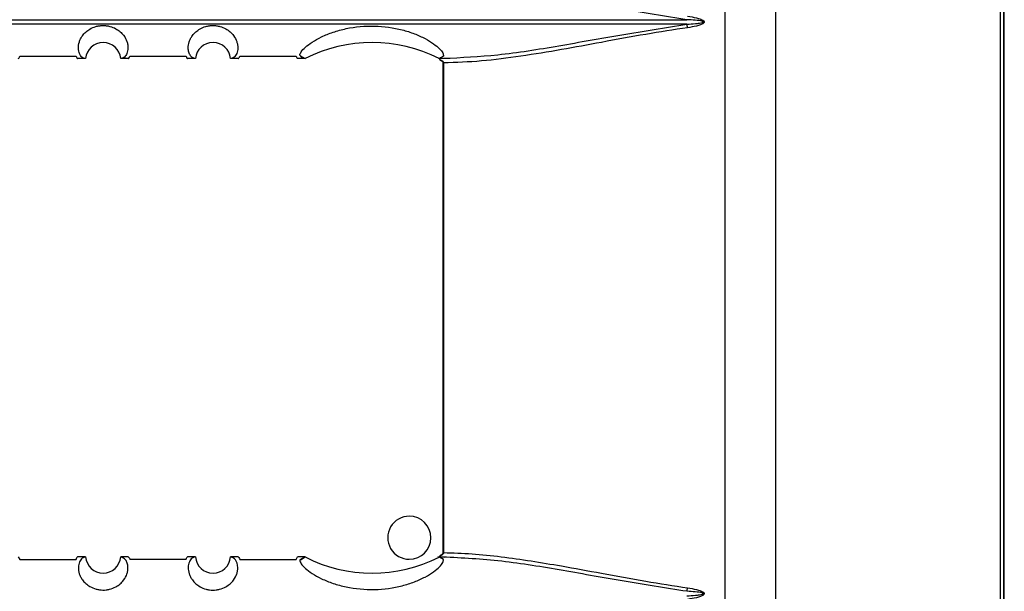
# Model space of a CAD drawing. Units: inches. Extents: x 0.3 to 33.8, y 0.2 to 21.7.
# Drawn here: x 9.5 to 9.8, y 8 to 8.2 of the extents above; entities that cross this region are included whole.
import ezdxf

# ---------------------------------------------------------------- set-up
doc = ezdxf.new("R2010")
doc.units = ezdxf.units.IN
doc.header["$MEASUREMENT"] = 0

msp = doc.modelspace()

# ---------------------------------------------------------------- linework, layer by layer
at = {"color": 7, "linetype": 'Continuous', "lineweight": 25}
for p, q in [((9.716698877028877, 10.17675283275309), (9.716698877028877, 7.708319411940145)), ((9.794645018112382, 7.708319411940145), (9.794645018112382, 10.17588412100178)), ((9.699496225947781, 7.765391916832325), (9.699496225947781, 10.13406138102887)), ((9.793292629286613, 7.862401652265663), (9.793292629286613, 8.544401652218994)), ((9.794330337647384, 8.544401652218994), (9.794330337647384, 7.862401652265663)), ((9.32587843876676, 8.154732956203135), (9.686447116853637, 8.154732956203135)), ((9.686447116853637, 8.153170348281524), (9.325878438766757, 8.153170348281524)), ((9.481454510671517, 8.141451747241975), (9.478719053138512, 8.14145179682687)), ((9.481454510671517, 8.141451747241975), (9.481451344688677, 8.141451784016489)), ((9.496006502481883, 8.141451654954409), (9.493412777812312, 8.141451658978356)), ((9.518912777810197, 8.141451652242328), (9.516219053138514, 8.141451654849163)), ((9.533506502481883, 8.141451794731038), (9.53087104494888, 8.141451747241975)), ((9.530874210931719, 8.141451784016489), (9.53087104494888, 8.141451747241975)), ((9.556315937497358, 8.141453264769286), (9.553719053138517, 8.141452955858938)), ((9.601958015501722, 8.141504967548071), (9.601958015501722, 8.14147311136282)), ((9.602020574133732, 8.14147316747005), (9.601958015501722, 8.14147311136282)), ((9.602002112874969, 8.141452261791585), (9.60345001173101, 8.141548597297932)), ((9.60327162940075, 8.139956483096968), (9.60327162940075, 7.972946821387691)), ((9.60327162940075, 8.139956483096968), (9.603503914236398, 8.139956483096968)), ((9.603503914236398, 8.139956483096968), (9.603503914236398, 7.972946821387691)), ((9.603271756260149, 7.972946821387691), (9.603503914236398, 7.972946821387691)), ((9.458506502481884, 7.971450337626801), (9.458987777810197, 7.970593773019429)), ((9.481454525014717, 7.971451557242905), (9.478719053138512, 7.971451507657789)), ((9.481445044361195, 7.971451429167917), (9.481361427534788, 7.971447954482249)), ((9.496006502481883, 7.97145164953025), (9.493412762906324, 7.97145164550627)), ((9.493537048538343, 7.971446664278722), (9.49341753596133, 7.971451625201373)), ((9.518912792714072, 7.97145164550627), (9.516219053138514, 7.971451649635496)), ((9.518908019659067, 7.971451625201373), (9.518788507082053, 7.971446664278722)), ((9.533506502481883, 7.971451509753618), (9.53087103060568, 7.971451557242905)), ((9.530964128085609, 7.971447954482249), (9.530880511259202, 7.971451429167917)), ((9.553237777810198, 7.970594054252714), (9.553719053138513, 7.971450348625719)), ((9.556316273637119, 7.971450039672145), (9.553719053138513, 7.971450348625719)), ((9.55630963500335, 7.971449899336088), (9.55445705725436, 7.97032956121035)), ((9.601538306023786, 7.971556071743064), (9.60383078364911, 7.97143266151773)), ((9.601958015501722, 7.971430193121838), (9.602020237947308, 7.97143013731642)), ((9.601958015501722, 7.971430193121838), (9.601958015501722, 7.971398508423728)), ((9.60346321114292, 7.970602346798763), (9.602112691157158, 7.971421270707247))]:
    msp.add_line(p, q, dxfattribs=at)
for centre, radius, start, end in [((9.677930832764357, 8.150856887843341), 0.00882491891679639, 7.43204101367578, 15.19772731135885), ((9.487433640269028, 8.1409517379859), 0.006000000000000326, 4.779434297981513, 175.2197194552695), ((9.524891915351366, 8.1409517379859), 0.006000000000001561, 4.780280544729116, 175.2206298010215), ((9.579187777810198, 8.096632834427561), 0.05031890355833918, 63.0946127844313, 117.0351950541245), ((9.579187777810198, 8.096632834427561), 0.05031890355833777, 63.01470538340664, 63.0946127844313), ((9.59180391691583, 7.978001652242331), 0.007350000000000634, 90, 270.0000000000008), ((9.59180391691583, 7.978001652242331), 0.007350000000000634, 270.0000000000008, 90), ((9.487433640269028, 7.9719517379859), 0.006000000000000486, 184.781923842191, 355.2189219543782), ((9.524891915351366, 7.9719517379859), 0.006000000000001464, 184.7810780456248, 355.218076157812), ((9.579187777810198, 8.016270641544235), 0.05031890355835982, 242.965234646198, 296.9053872155709), ((9.579187777810198, 8.016270641544235), 0.05031890355837847, 296.9053872155709, 296.9848650473596), ((9.677930832764824, 7.96204641664126), 0.008824918916467785, 344.8022726884448, 352.5679589862735)]:
    msp.add_arc(centre, radius, start, end, dxfattribs=at)
for points, knots in [([(9.68644711685364, 8.1547329562032), (9.67902934080666, 8.155889699008986), (9.664237140255857, 8.158196424294367), (9.642756069922264, 8.162149328605803), (9.621790281152528, 8.165532067844184), (9.60861176880117, 8.166144086158704), (9.602002112874969, 8.166451042693074)], [0, 0, 0, 0, 0.2499827204570018, 0.4985044724745925, 0.7484759434830603, 1, 1, 1, 1]), ([(9.60345001173101, 8.141548597297932), (9.609567997026913, 8.141836485839574), (9.622249801072208, 8.142433242107428), (9.642700135620599, 8.145747983138989), (9.664194188380712, 8.14969838710076), (9.679012845999623, 8.1520104335384), (9.68644711685364, 8.153170348281458)], [0, 0, 0, 0, 0.2370467567618826, 0.4913677253913539, 0.7448277575622214, 1, 1, 1, 1]), ([(9.68644711685364, 8.153170348281458), (9.687404969525764, 8.153232007190079), (9.688851066239653, 8.153325095352521), (9.690590375268581, 8.15351656231192), (9.691478948240906, 8.153670758463711), (9.691903939806778, 8.153791058446213), (9.692032356145253, 8.153873965488213), (9.692060407145574, 8.153901205641775), (9.69207379577298, 8.153923286191471), (9.692079269538372, 8.15393900294861), (9.692080660190102, 8.153954826895788), (9.692077437518744, 8.153973360486694), (9.692066505157001, 8.153994520452297), (9.692036292643067, 8.154027730455566), (9.69193398677662, 8.15409242725312), (9.691040827669793, 8.154386055785977), (9.689167463855558, 8.154533434294134), (9.687396454386425, 8.154663327719497), (9.68644711685364, 8.1547329562032)], [0, 0, 0, 0, 0.2508787858398429, 0.37875865291904, 0.4562192455746226, 0.4875194727650161, 0.4923048506158764, 0.4960436550664959, 0.4976004085843043, 0.4990130956568683, 0.5003536203544501, 0.5017054512564427, 0.5038755672572028, 0.5064694439009182, 0.5133543711776491, 0.5351295226040629, 0.7508093549093054, 1, 1, 1, 1]), ([(9.686681613379358, 8.155904912144544), (9.687694521304659, 8.155741600312055), (9.689213508700403, 8.155496692942954), (9.690945454525359, 8.154994371611433), (9.691767555460773, 8.15461916227447), (9.692133509627839, 8.154341453054833), (9.692282161408723, 8.154124819063707), (9.692327556783852, 8.153918698112278), (9.692249406244459, 8.153713762987337), (9.692078113139113, 8.153516695377084), (9.691713214026667, 8.153255974553662), (9.690904777713365, 8.152896317298083), (9.689188035371757, 8.152402013745323), (9.687684096844642, 8.15215982716082), (9.686681613379358, 8.151998392340113)], [0, 0, 0, 0, 0.2507011116974024, 0.3759589783584725, 0.4387713696204593, 0.4702609806878634, 0.4862622752998741, 0.5018751697790423, 0.5194056056729728, 0.5371942801447214, 0.5649733339202344, 0.627840473377581, 0.7519288420636308, 1, 1, 1, 1]), ([(9.48135512740755, 8.1414557823201), (9.480956065110389, 8.141569350213164), (9.4802150966218, 8.141780220121634), (9.479307165530948, 8.143070271761246), (9.478877885114827, 8.144846424310572), (9.479106902862569, 8.146730303565286), (9.479714697508994, 8.148217635572813), (9.48039977314365, 8.149342699616332), (9.481404547826573, 8.150487265375828), (9.482900275050419, 8.151601565155486), (9.484534912009735, 8.152325551691014), (9.486073425184747, 8.152667303133141), (9.48729424568039, 8.152769019831855), (9.488522252928163, 8.15270801633073), (9.49009487766598, 8.15241180803525), (9.491789016644285, 8.151719806366918), (9.493066967874704, 8.150815043160147), (9.493881427174754, 8.150032054895972), (9.494841742499478, 8.148890535889022), (9.495504695775118, 8.147554437565164), (9.495848551063466, 8.146157508774625), (9.495955305198555, 8.144681243146431), (9.49559662703449, 8.143121925761205), (9.494700457069834, 8.141797818388211), (9.493941943553386, 8.141574734838064), (9.493541633045998, 8.141457001024213)], [0, 0, 0, 0, 0.09024381845032978, 0.1675623736878482, 0.2482318280773493, 0.3158710141844834, 0.3455635279891073, 0.3728479508675344, 0.4060387954225407, 0.4358704386165697, 0.4672058109643252, 0.4832036036362006, 0.498833544525107, 0.51448843119595, 0.5304263366523906, 0.561901114397834, 0.5916886600542813, 0.6077930310270526, 0.6249356632077114, 0.6820102278718302, 0.7146036285049444, 0.7502160244872753, 0.8286390937408815, 0.9095631523456918, 1, 1, 1, 1]), ([(9.518783922574398, 8.141457001024213), (9.518472930445842, 8.141533456543687), (9.517922619188235, 8.141668747212517), (9.51715947563364, 8.142440657177653), (9.516616963791702, 8.143523332998265), (9.51634328341062, 8.145126862215848), (9.516549774485155, 8.146758183606408), (9.517166936041109, 8.14825176813063), (9.517862460497707, 8.149381048254984), (9.518883012067148, 8.150529755728789), (9.52040553746376, 8.151644854271026), (9.522067048608843, 8.152359392383461), (9.52362142623138, 8.152684299783068), (9.524845942793753, 8.152770236491866), (9.526071143858273, 8.152693286498737), (9.527629553936636, 8.152379363750665), (9.529297561921853, 8.151676358710624), (9.530553643388929, 8.150770922774965), (9.531354561862344, 8.149989867459247), (9.532299803274316, 8.14885208580954), (9.532952386706265, 8.1475216613063), (9.533289458552634, 8.146130048340382), (9.533391283981668, 8.14465925194907), (9.533029296000086, 8.14310483433645), (9.532130517692835, 8.14178653037943), (9.531371214959467, 8.141570048883962), (9.530970428212846, 8.141455782320099)], [0, 0, 0, 0, 0.0703852006544874, 0.1245490310930011, 0.191779391439944, 0.248236890027396, 0.3159343411691089, 0.345605337091839, 0.372845824603717, 0.4060629633433795, 0.435878132805981, 0.4672385335421738, 0.4831953985999317, 0.4988452165644141, 0.5144724978873556, 0.5304455378805594, 0.561921337185619, 0.5917323996315064, 0.6078378147180982, 0.624962244145513, 0.6820917607772734, 0.714664634138284, 0.7502146072497095, 0.8286354359409153, 0.9095477428211675, 1, 1, 1, 1]), ([(9.554456760815864, 8.142574091845084), (9.55456209271583, 8.142947305175284), (9.554772975912456, 8.143694509204845), (9.556236179632327, 8.145303375078848), (9.558575998790172, 8.147102438014802), (9.56181011713097, 8.148923321301803), (9.565767139407917, 8.15053206817007), (9.571721795051966, 8.152157444335694), (9.579969843180487, 8.152929449884677), (9.58803103471013, 8.15178601034494), (9.59364447188657, 8.149983169629431), (9.59728778916754, 8.148316725249897), (9.600184348614384, 8.14651713068333), (9.602209163792194, 8.144796068127732), (9.603393508104427, 8.143298235963714), (9.603440259421536, 8.142633453210875), (9.603463613346754, 8.142301370872755)], [0, 0, 0, 0, 0.06241053706657226, 0.1249510695626842, 0.1875312489148032, 0.249945002413463, 0.3126878288062278, 0.3753770296730641, 0.5000875999885638, 0.6245991525108043, 0.6871019103805043, 0.749549498649431, 0.8122239257280992, 0.874620785381036, 0.9373686778659944, 0.9999999999999999, 0.9999999999999999, 0.9999999999999999, 0.9999999999999999]), ([(9.686681613379358, 8.151998392340113), (9.681925839495221, 8.151260692651169), (9.672029673297724, 8.14972563255296), (9.657710995655625, 8.147063820847167), (9.64349509118889, 8.144449670416964), (9.629824492204017, 8.142198135610663), (9.616338947813366, 8.14044194492353), (9.607774967165918, 8.140118027914447), (9.603503914236398, 8.139956483096968)], [0, 0, 0, 0, 0.1620589746794806, 0.3372243059271026, 0.4984511324416289, 0.6663194628300405, 0.8335858878629847, 1, 1, 1, 1]), ([(9.458506502481884, 8.141452966857859), (9.458596048744099, 8.141505868237678), (9.458757345188634, 8.14160115758047), (9.458916832425436, 8.142091437961504), (9.458987777810197, 8.14230953146523)], [0, 0, 0, 0, 0.5551657537983908, 1, 1, 1, 1]), ([(9.458987777810197, 8.14230953146523), (9.462622779519412, 8.14229994097478), (9.46903944024633, 8.142283011430221), (9.475456113403785, 8.142271802799282), (9.478237777810198, 8.14226694379385)], [0, 0, 0, 0, 0.5664942972541374, 1, 1, 1, 1]), ([(9.478237777810198, 8.142266943793851), (9.478318060603813, 8.142032065244871), (9.47847862596598, 8.14156230880537), (9.478638910822559, 8.14148863411861), (9.478719053138512, 8.14145179682687)], [0, 0, 0, 0, 0.5000007008457579, 1, 1, 1, 1]), ([(9.481451344688677, 8.141451784016489), (9.481435310514197, 8.141452102105433), (9.481403242125538, 8.14145273828411), (9.481371165660114, 8.1414547676406), (9.48135512740755, 8.1414557823201)], [0, 0, 0, 0, 0.4999993810530692, 1, 1, 1, 1]), ([(9.493541633045998, 8.141457001024213), (9.493520153193813, 8.1414554887055), (9.493477193571358, 8.141452464073845), (9.493434249704698, 8.141451927343178), (9.493412777812312, 8.141451658978356)], [0, 0, 0, 0, 0.5000009534039225, 1, 1, 1, 1]), ([(9.496006502481883, 8.141451654954409), (9.496086493381657, 8.141485351202503), (9.496246475552477, 8.14155274385509), (9.496407343599847, 8.142015658454914), (9.496487777810199, 8.142247116291973)], [0, 0, 0, 0, 0.4999988396410437, 1, 1, 1, 1]), ([(9.496487777810199, 8.142247116291973), (9.500056961044217, 8.14224568314493), (9.506473627782984, 8.14224310663754), (9.512890294371934, 8.142245845577753), (9.515737777810198, 8.142247061019882)], [0, 0, 0, 0, 0.5562363419087117, 1, 1, 1, 1]), ([(9.515737777810198, 8.142247061019882), (9.515818211621427, 8.142015612065851), (9.515979078871, 8.141552715230771), (9.51613906183962, 8.141485341590974), (9.516219053138514, 8.141451654849162)], [0, 0, 0, 0, 0.5000011589873933, 1, 1, 1, 1]), ([(9.518912777810183, 8.141451658978355), (9.518891305917446, 8.14145192734317), (9.51884836205008, 8.141452464073826), (9.518805402426931, 8.141455488705494), (9.518783922574398, 8.141457001024213)], [0, 0, 0, 0, 0.4999990465973336, 1, 1, 1, 1]), ([(9.530970428212846, 8.1414557823201), (9.530954389960279, 8.141454767640601), (9.53092231349485, 8.14145273828411), (9.530890245106196, 8.141452102105431), (9.530874210931719, 8.141451784016487)], [0, 0, 0, 0, 0.5000006189485489, 1, 1, 1, 1]), ([(9.533506502481883, 8.141451794731038), (9.53358664437719, 8.14148860579178), (9.533746928392816, 8.14156222801662), (9.533907494595935, 8.14203193025444), (9.533987777810198, 8.142266781703043)], [0, 0, 0, 0, 0.4999992980828503, 1, 1, 1, 1]), ([(9.533987777810198, 8.142266781703041), (9.537562385139232, 8.142273131030747), (9.543979057985828, 8.14228452852281), (9.550395717983616, 8.142301661647592), (9.553237777810198, 8.142309250231945)], [0, 0, 0, 0, 0.5570811251395807, 1, 1, 1, 1]), ([(9.553237777810198, 8.142309250231943), (9.553308721263525, 8.142091202190405), (9.553468208766072, 8.14160100984779), (9.553629504948772, 8.141505809214017), (9.553719053138517, 8.141452955858938)], [0, 0, 0, 0, 0.4448213947490791, 1, 1, 1, 1]), ([(9.556309937630473, 8.14145339133564), (9.555963524336024, 8.141523097708985), (9.555341468390456, 8.141648269764097), (9.554728414511464, 8.142289813743492), (9.554456760815864, 8.142574091845084)], [0, 0, 0, 0, 0.5568844682169705, 1, 1, 1, 1]), ([(9.554456760815864, 8.14257409184509), (9.554802720199085, 8.142366737273477), (9.555420505846218, 8.141996460632852), (9.556038166405383, 8.141619329421983), (9.556309937630473, 8.14145339133564)], [0, 0, 0, 0, 0.5599990624970065, 1, 1, 1, 1]), ([(9.556315937497358, 8.141453264769286), (9.556314816871676, 8.14145328807229), (9.556312815798256, 8.141453329683886), (9.556310817053587, 8.141453372497969), (9.556309937630473, 8.14145339133564)], [0, 0, 0, 0, 0.5600122770016696, 1, 1, 1, 1]), ([(9.602002112874969, 8.141452261791585), (9.601993880884963, 8.14145415970066), (9.60197917962272, 8.141457549119135), (9.601964482814134, 8.14146835586687), (9.601958015501722, 8.14147311136282)], [0, 0, 0, 0, 0.5599512388916997, 1, 1, 1, 1]), ([(9.60201222473188, 8.141430067592031), (9.602010344903011, 8.141437009864996), (9.602006986903763, 8.141449411072236), (9.602003602616964, 8.141451390472085), (9.602002112874969, 8.141452261791585)], [0, 0, 0, 0, 0.5598062213716715, 1, 1, 1, 1]), ([(9.60201222473188, 8.141430067592031), (9.602026996111158, 8.141402551604761), (9.60205610554581, 8.141348326821936), (9.602155906700506, 8.1411979528945), (9.602205064456387, 8.141123885166143)], [0, 0, 0, 0, 0.5074430147742809, 1, 1, 1, 1]), ([(9.602112282862228, 8.141481955422966), (9.602095366270133, 8.141480213073377), (9.602065145670567, 8.141477100457728), (9.602034198152406, 8.141474369652013), (9.602020574133732, 8.14147316747005)], [0, 0, 0, 0, 0.5597702340543765, 1, 1, 1, 1]), ([(9.603463613346754, 8.142301370872755), (9.603258494208553, 8.142110651150613), (9.602810643370601, 8.14169423955624), (9.602357748427865, 8.141556570817484), (9.602112282862226, 8.14148195542296)], [0, 0, 0, 0, 0.4580077133264922, 1, 1, 1, 1]), ([(9.603463613346754, 8.142301370872755), (9.603211347267735, 8.142149400678356), (9.602760871523945, 8.141878024968145), (9.602310462965427, 8.141602976815985), (9.602112282862228, 8.141481955422966)], [0, 0, 0, 0, 0.5599992507868197, 0.9999999999999999, 0.9999999999999999, 0.9999999999999999, 0.9999999999999999]), ([(9.602164980411445, 8.141060044518083), (9.602445770215642, 8.14092150062994), (9.602845361293614, 8.140724339263032), (9.603167413456074, 8.14033458772381), (9.603259843320876, 8.140112762929487), (9.603267849377861, 8.140006981441811), (9.603271671337971, 8.139956483096968)], [0, 0, 0, 0, 0.5656402340995694, 0.8049608194835479, 0.9068914985767815, 0.9999999999999999, 0.9999999999999999, 0.9999999999999999, 0.9999999999999999]), ([(9.60220506462298, 8.14112388555281), (9.602507679564571, 8.14100229903532), (9.602951473261138, 8.140823988837662), (9.603347685243872, 8.14043279511041), (9.60348316299997, 8.140167895463287), (9.603497064940894, 8.14002626331343), (9.603503914236398, 8.139956483096968)], [0, 0, 0, 0, 0.5258528125648679, 0.7711785885710397, 0.8872628309545626, 1, 1, 1, 1]), ([(9.603271671339655, 7.972946821387691), (9.603267851309335, 7.972896079628411), (9.60325985566419, 7.97278987285326), (9.603166601947759, 7.972567544327851), (9.602844301491178, 7.972178336981904), (9.60244501329915, 7.97198139276099), (9.602164834084467, 7.971843197647154)], [0, 0, 0, 0, 0.09352286848155758, 0.1957512393215661, 0.4356612825636608, 0.9999999999999999, 0.9999999999999999, 0.9999999999999999, 0.9999999999999999]), ([(9.603503914236398, 7.97294682138769), (9.603497080442859, 7.972876702972628), (9.603483223293463, 7.972734521130683), (9.603346562666538, 7.972469214967568), (9.602950279966395, 7.972078719641905), (9.602506925513214, 7.971900655012968), (9.602205064781092, 7.971779418564635)], [0, 0, 0, 0, 0.1132487783261854, 0.2296389598417584, 0.475494729078898, 1, 1, 1, 1]), ([(9.603503914236398, 7.972946821387691), (9.606714885623346, 7.972848591965582), (9.613136650209565, 7.972652138572447), (9.623122912877518, 7.971585462705714), (9.633288712522761, 7.970152556901347), (9.644651071870895, 7.968236342596762), (9.657655820567642, 7.965851155172354), (9.67199967880009, 7.963182686431359), (9.68191473688876, 7.96164445151792), (9.686681613379498, 7.960904912144523)], [0, 0, 0, 0, 0.1255274075148249, 0.2510478490888755, 0.3762001660855459, 0.500704189519104, 0.662151838520739, 0.8375722619079322, 1, 1, 1, 1]), ([(9.458987777810197, 7.970593773019429), (9.46262277951941, 7.970603363509877), (9.46903944024633, 7.970620293054437), (9.475456113403784, 7.970631501685376), (9.478237777810198, 7.970636360690809)], [0, 0, 0, 0, 0.5664942972539726, 1, 1, 1, 1]), ([(9.478237777810198, 7.970636360690809), (9.478318060603812, 7.970871239239786), (9.478478625965977, 7.971340995679292), (9.478638910822557, 7.971414670366046), (9.478719053138512, 7.971451507657789)], [0, 0, 0, 0, 0.500000700845772, 1, 1, 1, 1]), ([(9.481361427534788, 7.971447954482249), (9.481006243021051, 7.971356095803998), (9.480270159563355, 7.971165728119341), (9.479338393852425, 7.969934501987181), (9.478879102907678, 7.968087205105915), (9.47909860984858, 7.966200832291575), (9.479699077759863, 7.964713340619765), (9.48038908411195, 7.963572835486915), (9.481403140960877, 7.962420520459688), (9.482918251010418, 7.961287649954029), (9.484575728162405, 7.960560591435072), (9.486122187999296, 7.960231992233978), (9.487292784193055, 7.960136277033262), (9.48847317416837, 7.960192585471742), (9.490052342897402, 7.960475657055365), (9.491766930064022, 7.961168179957517), (9.493061494467472, 7.962086912039673), (9.493879075189302, 7.962869746298358), (9.494851898527912, 7.964024054931821), (9.495517186351226, 7.965373505284242), (9.495852299262406, 7.966766518934608), (9.495941013602225, 7.968068107821919), (9.49570848207044, 7.969400151272428), (9.494925127972081, 7.970943887760935), (9.494091600901896, 7.971245799760813), (9.493537048538343, 7.971446664278722)], [0, 0, 0, 0, 0.08005177245995646, 0.1658990839633728, 0.2482509653402558, 0.3149746984715938, 0.3449540648939899, 0.3728829863647953, 0.4062206346611219, 0.4359033303407813, 0.4686413325645866, 0.4839163489264685, 0.4988558901041921, 0.5139567245014309, 0.5292866041206183, 0.5619142373023668, 0.5915472174205088, 0.6077347127863075, 0.6249475454212348, 0.6828676755145171, 0.7153020112391761, 0.7502386559751383, 0.812538779381275, 0.8752805197490712, 1, 1, 1, 1]), ([(9.481454525014717, 7.971451557242904), (9.481452754956752, 7.971451536953944), (9.4814495942039, 7.971451500724398), (9.481446434565662, 7.971451451032), (9.481445044361195, 7.971451429167917)], [0, 0, 0, 0, 0.5600115066050458, 1, 1, 1, 1]), ([(9.49341753596133, 7.971451625201373), (9.493416645078927, 7.971451629903404), (9.493415054195582, 7.971451638300001), (9.493413463031008, 7.971451643304327), (9.493412762906324, 7.97145164550627)], [0, 0, 0, 0, 0.5599922879179076, 1, 1, 1, 1]), ([(9.496006502481883, 7.97145164953025), (9.496086493381656, 7.971417953282155), (9.496246475552475, 7.971350560629568), (9.496407343599847, 7.970887646029745), (9.496487777810199, 7.970656188192687)], [0, 0, 0, 0, 0.4999988396409858, 1, 1, 1, 1]), ([(9.496487777810199, 7.970656188192687), (9.500056961044216, 7.970657621339731), (9.506473627782983, 7.970660197847118), (9.512890294371932, 7.970657458906905), (9.515737777810198, 7.970656243464778)], [0, 0, 0, 0, 0.5562363419083924, 1, 1, 1, 1]), ([(9.515737777810198, 7.970656243464778), (9.515818211621431, 7.970887692418809), (9.515979078871009, 7.971350589253887), (9.516139061839624, 7.971417962893684), (9.516219053138514, 7.971451649635496)], [0, 0, 0, 0, 0.5000011589874974, 1, 1, 1, 1]), ([(9.518788507082053, 7.971446664278722), (9.518433496916183, 7.971351210967964), (9.517697897384926, 7.971153426742608), (9.516769415515482, 7.969914703206355), (9.516315211506445, 7.968060802042594), (9.516542252920422, 7.966167654481576), (9.517154140932496, 7.964673642542635), (9.517855533904676, 7.963529175655673), (9.518886912351595, 7.962373305363903), (9.520429122096568, 7.961241538723011), (9.522113428163165, 7.960525713931326), (9.523675525485768, 7.960214733381723), (9.52485140826903, 7.960135008309553), (9.526027817441395, 7.96020757745069), (9.527592965612277, 7.960509203040126), (9.529281364314826, 7.961214522749295), (9.530553965955082, 7.962135624116795), (9.531356728762137, 7.962916746731738), (9.53231317132402, 7.964067930390506), (9.532966862784257, 7.965411388251451), (9.533293958554667, 7.966799374240043), (9.533416323413272, 7.968714621640473), (9.532625931226027, 7.970847917291092), (9.53151787602914, 7.971248009402977), (9.530964128085609, 7.971447954482249)], [0, 0, 0, 0, 0.0801037318198804, 0.1659790993137953, 0.2482465057984783, 0.3150943561587712, 0.3450507851647049, 0.3729069745744111, 0.4062820795753204, 0.4359547319720063, 0.46860753617856, 0.4839048501992397, 0.4989289615506255, 0.5139512285361525, 0.5292681462004043, 0.5620129504654144, 0.5916793358051811, 0.6078704018584371, 0.6250707090983251, 0.6831084462587237, 0.7155174712992268, 0.7503670044684169, 0.8752465054979092, 1, 1, 1, 1]), ([(9.518912792714072, 7.97145164550627), (9.518911901659056, 7.971451642627832), (9.518910310505735, 7.971451637487818), (9.518908719633634, 7.971451628955531), (9.518908019659067, 7.971451625201373)], [0, 0, 0, 0, 0.5600057546208241, 0.9999999999999999, 0.9999999999999999, 0.9999999999999999, 0.9999999999999999]), ([(9.530880511259202, 7.971451429167917), (9.53087874188565, 7.971451456693337), (9.530875582202846, 7.97145150584723), (9.530872421405395, 7.971451541538288), (9.53087103060568, 7.971451557242905)], [0, 0, 0, 0, 0.5599845494474511, 0.9999999999999999, 0.9999999999999999, 0.9999999999999999, 0.9999999999999999]), ([(9.533506502481883, 7.971451509753618), (9.53358664437719, 7.971414698692878), (9.533746928392814, 7.971341076468041), (9.533907494595933, 7.970871374230217), (9.533987777810198, 7.970636522781613)], [0, 0, 0, 0, 0.4999992980827813, 1, 1, 1, 1]), ([(9.533987777810198, 7.970636522781613), (9.537562385139234, 7.970630173453912), (9.54397905798583, 7.970618775961849), (9.550395717983617, 7.970601642837066), (9.553237777810198, 7.970594054252714)], [0, 0, 0, 0, 0.5570811251398475, 1, 1, 1, 1]), ([(9.55445705725436, 7.97032956121035), (9.554802904821177, 7.970536849348214), (9.555420490740888, 7.970907007324009), (9.556037951653634, 7.971284015433325), (9.55630963500335, 7.971449899336088)], [0, 0, 0, 0, 0.5599991123178536, 1, 1, 1, 1]), ([(9.55445705725436, 7.97032956121035), (9.554562297355575, 7.969956382885944), (9.554772997316528, 7.969209246979835), (9.556236008739136, 7.967600412183508), (9.55857572030542, 7.965801321089383), (9.56180982654802, 7.963980366810093), (9.565766928550246, 7.962371536162555), (9.571721772281087, 7.960746073018386), (9.579970145982452, 7.959974052614482), (9.588031616241798, 7.961117634548316), (9.59364513782156, 7.962920626382691), (9.597288433586197, 7.964587176073281), (9.600184865786293, 7.966386832324707), (9.60220945401523, 7.968107888217205), (9.60339349505218, 7.969605641764002), (9.603439986805492, 7.970270317079425), (9.60346321114292, 7.970602346798763)], [0, 0, 0, 0, 0.0624103943748623, 0.1249511118466799, 0.1875311466090049, 0.2499449424957152, 0.3126877665725149, 0.3753769359291558, 0.5000874359433587, 0.6245988801874737, 0.6871018339955437, 0.749549196144002, 0.8122237452872644, 0.8746205907199559, 0.937368382565067, 1, 1, 1, 1]), ([(9.556316273637119, 7.971450039672145), (9.556315033628948, 7.971450013871237), (9.556312819382349, 7.971449967799304), (9.556310607987186, 7.971449920254956), (9.55630963500335, 7.971449899336088)], [0, 0, 0, 0, 0.5600135818436848, 1, 1, 1, 1]), ([(9.602002112874967, 7.971451042693076), (9.601993880884962, 7.971449144783999), (9.60197917962272, 7.971445755365522), (9.601964482814132, 7.971434948617788), (9.601958015501722, 7.971430193121838)], [0, 0, 0, 0, 0.5599512388917277, 1, 1, 1, 1]), ([(9.602002112874967, 7.971451042693076), (9.602004012922952, 7.971452390831317), (9.602007397673557, 7.971454792408417), (9.60201075295552, 7.971467613145409), (9.60201222473188, 7.971473236892628)], [0, 0, 0, 0, 0.5613553867357184, 1, 1, 1, 1]), ([(9.686447116853783, 7.9597329562032), (9.679029340806792, 7.960889699008977), (9.664237140255967, 7.963196424294341), (9.642756069922346, 7.967149328605792), (9.621790281152585, 7.970532067844178), (9.60861176880119, 7.971144086158703), (9.602002112874969, 7.971451042693076)], [0, 0, 0, 0, 0.2499827204568884, 0.4985044724745007, 0.7484759434829977, 1, 1, 1, 1]), ([(9.602205064456385, 7.971779419318512), (9.602155906700505, 7.971705351590156), (9.602056105545808, 7.97155497766272), (9.602026996111157, 7.971500752879898), (9.60201222473188, 7.971473236892628)], [0, 0, 0, 0, 0.4925569852326523, 0.9999999999999999, 0.9999999999999999, 0.9999999999999999, 0.9999999999999999]), ([(9.602112691157158, 7.971421270707247), (9.602095638943862, 7.971423029427823), (9.602065175964391, 7.971426171299659), (9.60203397402638, 7.971428925035074), (9.602020237947308, 7.97143013731642)], [0, 0, 0, 0, 0.5597684006490166, 1, 1, 1, 1]), ([(9.60346321114292, 7.970602346798763), (9.603211096361905, 7.970754226433703), (9.602760890823092, 7.971025440412543), (9.602310752388883, 7.971300322425655), (9.602112691157158, 7.971421270707247)], [0, 0, 0, 0, 0.55999928761074, 1, 1, 1, 1]), ([(9.686447116853781, 7.958170348281458), (9.68740496952585, 7.95823200719), (9.688851066239865, 7.958325095352339), (9.690590375268556, 7.958516562312228), (9.691478948240874, 7.958670758463486), (9.691903939806561, 7.958791058445771), (9.692032356145099, 7.958873965487783), (9.692060407145465, 7.958901205641375), (9.692073795772922, 7.958923286191103), (9.69207926953835, 7.958939002948274), (9.69208066019013, 7.958954826895486), (9.6920774375188, 7.958973360486527), (9.69206650515709, 7.958994520452372), (9.692036292643191, 7.959027730456076), (9.691933986776826, 7.95909242725429), (9.691040827670092, 7.959386055788176), (9.689167463855453, 7.95953343429309), (9.687396454386533, 7.959663327719128), (9.686447116853783, 7.959732956203199)], [0, 0, 0, 0, 0.250878785811077, 0.3787586529291051, 0.4562192455092686, 0.4875194727015252, 0.4923048505568452, 0.4960436550137837, 0.4976004085351571, 0.4990130956114663, 0.5003536203124536, 0.5017054512172452, 0.5038755672461411, 0.506469443911171, 0.5133543712142606, 0.5351295226572854, 0.7508093549166515, 1, 1, 1, 1]), ([(9.686681613379498, 7.960904912144523), (9.687694521304783, 7.960741600312032), (9.689213508700497, 7.960496692942929), (9.690945454525423, 7.959994371611416), (9.691767555460817, 7.959619162274445), (9.69213350962787, 7.959341453054806), (9.692282161408741, 7.959124819063671), (9.69232755678385, 7.958918698112242), (9.692249406244445, 7.958713762987313), (9.692078113139095, 7.958516695377067), (9.691713214026658, 7.95825597455366), (9.69090477771338, 7.957896317298084), (9.689188035371822, 7.95740201374534), (9.687684096844752, 7.957159827160837), (9.686681613379498, 7.956998392340133)], [0, 0, 0, 0, 0.250701111699253, 0.3759589783601462, 0.4387713696228271, 0.4702609806905199, 0.4862622753023579, 0.5018751697816767, 0.5194056056758016, 0.537194280147541, 0.5649733339230639, 0.6278404733801188, 0.751928842065268, 1, 1, 1, 1])]:
    msp.add_open_spline(points, degree=3, knots=knots, dxfattribs=at)

doc.saveas('drawing.dxf')
